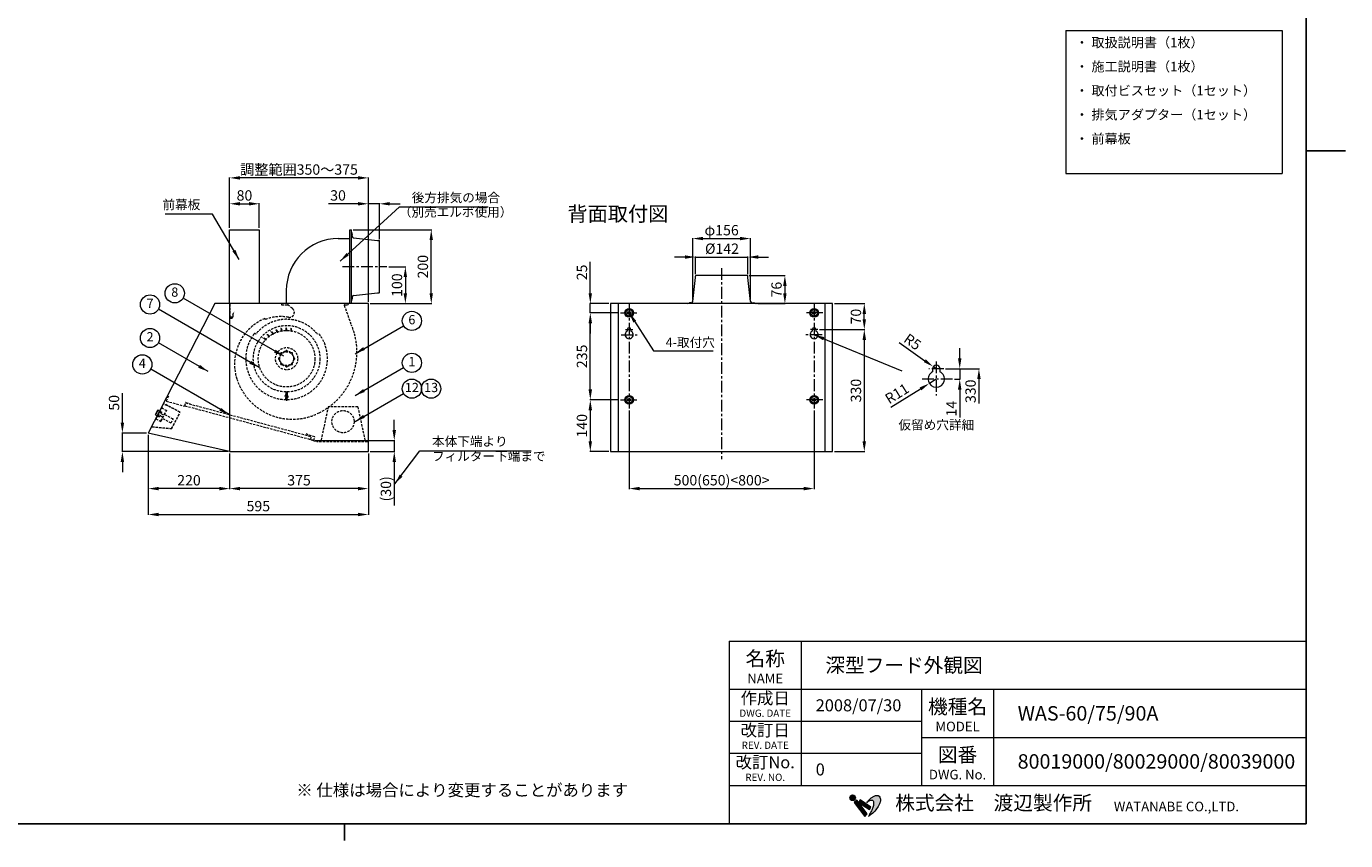
# Model space of a CAD drawing. Units: millimetres. Extents: x -5436 to -23, y -730 to 3000.
# Drawn here: x -3589 to -23, y -730 to 1472 of the extents above; entities that cross this region are included whole.
import ezdxf
from ezdxf.enums import TextEntityAlignment as Align

# ---------------------------------------------------------------- set-up
doc = ezdxf.new("R2010")
doc.units = ezdxf.units.MM
doc.linetypes.add('CENTER', pattern=[50.8, 31.75, -6.35, 6.35, -6.35])
doc.linetypes.add('HIDDEN', pattern=[9.525, 6.35, -3.175])
doc.layers.get('0').update_dxf_attribs({"lineweight": 9})
for name, color, linetype, lineweight in [('0隠線', 3, 'HIDDEN', 9), ('object', 7, 'Continuous', 9), ('図面枠', 7, 'Continuous', 18)]:
    doc.layers.add(name, color=color, linetype=linetype, lineweight=lineweight)
doc.styles.add('ARIAL_TTF', font='MS PGothic.ttf', dxfattribs={"height": 2.5})
doc.styles.get("Standard").update_dxf_attribs({"font": 'txt.shx', "bigfont": 'bigfont.shx'})
doc.dimstyles.new('ISO-25', dxfattribs={"dimtxt": 28, "dimasz": 28, "dimexe": 1.25, "dimexo": 5, "dimgap": 5, "dimtad": 1, "dimtxsty": 'Standard', "dimcen": 2.5, "dimadec": 1, "dimazin": 0, "dimtfac": 1, "dimtmove": 0, "dimatfit": 3, "dimfxl": 1, "dimlwd": -1, "dimlwe": -1, "dimarcsym": 0})

# ---------------------------------------------------------------- blocks, each defined once
blk = doc.blocks.new('A$C75CF5BB1')
h = blk.add_hatch(color=256)
edge = h.paths.add_edge_path()
edge.add_arc((2.4, 16.1), 2.42, 0, 360)
for points in [[(5.9, 13.9), (3.8, 12), (13, 0), (14.9, 2.1)], [(8.9, 14.2), (7.6, 12), (16.9, 6), (18.1, 8.1)]]:
    blk.add_hatch(color=256).paths.add_polyline_path(points)
h = blk.add_hatch(color=256)
edge = h.paths.add_edge_path()
edge.add_spline(control_points=[(14.7, 11.8), (15.3, 12.7), (16.6, 14.4), (18.7, 16.4), (21, 17.6), (22.9, 18.3), (24.8, 18.1), (26.1, 16.8), (26.7, 14.7), (26.2, 12.2), (24.8, 9.1), (22.5, 5.4), (19.3, 2.3), (17, 0.6), (16, 0)], knot_values=[0, 0, 0, 0, 3.333945, 6.382203, 8.728476, 10.863489, 12.373171, 14.276756, 16.036312, 18.684469, 21.536621, 26.419582, 31.451081, 34.934188, 34.934188, 34.934188, 34.934188], degree=3, periodic=0)
edge.add_spline(control_points=[(16, 0), (16.6, 0.7), (17.5, 2.6), (19, 5.3), (20.3, 8.5), (20.7, 11.3), (20.3, 13.6), (18.8, 14.4), (17.3, 13.9), (16, 13), (15.2, 12.3), (14.7, 11.8)], knot_values=[0, 0, 0, 0, 2.729658, 6.205207, 9.404987, 12.982451, 14.551917, 15.95964, 17.49418, 18.84448, 20.835007, 20.835007, 20.835007, 20.835007], degree=3, periodic=0)
at = {"lineweight": 0}
for points in [[(5.9, 13.9), (3.8, 12), (13, 0), (14.9, 2.1), (5.9, 13.9), (5.9, 13.9)], [(8.9, 14.2), (7.6, 12), (16.9, 6), (18.1, 8.1), (8.9, 14.2), (8.9, 14.2)]]:
    blk.add_lwpolyline(points, dxfattribs=at)
blk.add_circle((2.4, 16.1), 2.42)
for points, knots in [([(14.7, 11.8), (15.3, 12.7), (16.6, 14.4), (18.7, 16.4), (21, 17.6), (22.9, 18.3), (24.8, 18.1), (26.1, 16.8), (26.7, 14.7), (26.2, 12.2), (24.8, 9.1), (22.5, 5.4), (19.3, 2.3), (17, 0.6), (16, 0)], [0, 0, 0, 0, 3.333945, 6.382203, 8.728476, 10.863489, 12.373171, 14.276756, 16.036312, 18.684469, 21.536621, 26.419582, 31.451081, 34.934188, 34.934188, 34.934188, 34.934188]), ([(14.7, 11.8), (15.2, 12.3), (16, 13), (17.3, 13.9), (18.8, 14.4), (20.3, 13.6), (20.7, 11.3), (20.3, 8.5), (19, 5.3), (17.5, 2.6), (16.6, 0.7), (16, 0)], [0, 0, 0, 0, 1.990527, 3.340827, 4.875367, 6.28309, 7.852556, 11.430019, 14.6298, 18.105349, 20.835007, 20.835007, 20.835007, 20.835007])]:
    blk.add_open_spline(points, degree=3, knots=knots)
blk = doc.blocks.new('*D15')
at = {"color": 0}
for p, q in [((-3039.9, 316.9), (-3039.9, 220.6)), ((-2664.9, 316.9), (-2664.9, 220.6)), ((-2692.9, 221.9), (-3011.9, 221.9))]:
    blk.add_line(p, q, dxfattribs=at)
for points in [[(-3011.9, 226.6), (-3011.9, 217.2), (-3039.9, 221.9)], [(-2692.9, 226.6), (-2692.9, 217.2), (-2664.9, 221.9)]]:
    blk.add_solid(points, dxfattribs=at)
at = {"layer": 'Defpoints', "color": 0}
for p in [(-3039.9, 321.9), (-2664.9, 321.9), (-3039.9, 221.9)]:
    blk.add_point(p, dxfattribs=at)
at = {"color": 0, "insert": (-2852.4, 240.9), "char_height": 28, "attachment_point": 5}
blk.add_mtext('375', dxfattribs=at)
blk = doc.blocks.new('*D16')
at = {"color": 0}
for p, q in [((-3259.9, 366.9), (-3259.9, 220.7)), ((-3039.9, 316.9), (-3039.9, 220.7)), ((-3067.9, 221.9), (-3231.9, 221.9))]:
    blk.add_line(p, q, dxfattribs=at)
for points in [[(-3231.9, 226.6), (-3231.9, 217.3), (-3259.9, 221.9)], [(-3067.9, 226.6), (-3067.9, 217.3), (-3039.9, 221.9)]]:
    blk.add_solid(points, dxfattribs=at)
at = {"layer": 'Defpoints', "color": 0}
for p in [(-3259.9, 371.9), (-3039.9, 321.9), (-3259.9, 221.9)]:
    blk.add_point(p, dxfattribs=at)
at = {"color": 0, "insert": (-3149.9, 240.9), "char_height": 28, "attachment_point": 5}
blk.add_mtext('220', dxfattribs=at)
blk = doc.blocks.new('*D17')
at = {"color": 0}
for p, q in [((-3329.9, 399.9), (-3329.9, 479.9)), ((-3264.9, 371.9), (-3331.2, 371.9)), ((-3329.9, 321.9), (-3329.9, 371.9)), ((-3044.9, 321.9), (-3331.2, 321.9)), ((-3329.9, 293.9), (-3329.9, 265.9))]:
    blk.add_line(p, q, dxfattribs=at)
for points in [[(-3334.6, 399.9), (-3325.3, 399.9), (-3329.9, 371.9)], [(-3334.6, 293.9), (-3325.3, 293.9), (-3329.9, 321.9)]]:
    blk.add_solid(points, dxfattribs=at)
at = {"layer": 'Defpoints', "color": 0}
for p in [(-3329.9, 371.9), (-3259.9, 371.9), (-3039.9, 321.9)]:
    blk.add_point(p, dxfattribs=at)
at = {"color": 0, "insert": (-3348.9, 453.9), "char_height": 28, "attachment_point": 5, "rotation": 90}
blk.add_mtext('50', dxfattribs=at)
blk = doc.blocks.new('*D19')
at = {"color": 0}
for p, q in [((-2609.9, 821.9), (-2563.7, 821.9)), ((-2564.9, 793.9), (-2564.9, 749.9)), ((-2659.9, 721.9), (-2563.7, 721.9))]:
    blk.add_line(p, q, dxfattribs=at)
for points in [[(-2569.6, 793.9), (-2560.3, 793.9), (-2564.9, 821.9)], [(-2569.6, 749.9), (-2560.3, 749.9), (-2564.9, 721.9)]]:
    blk.add_solid(points, dxfattribs=at)
at = {"layer": 'Defpoints', "color": 0}
for p in [(-2614.9, 821.9), (-2664.9, 721.9), (-2564.9, 721.9)]:
    blk.add_point(p, dxfattribs=at)
at = {"color": 0, "insert": (-2583.9, 771.9), "char_height": 28, "attachment_point": 5, "rotation": 90}
blk.add_mtext('100', dxfattribs=at)
blk = doc.blocks.new('*D20')
at = {"color": 0}
for p, q in [((-3039.9, 926.9), (-3039.9, 993.2)), ((-3011.9, 991.9), (-2987.9, 991.9)), ((-2959.9, 926.9), (-2959.9, 993.2))]:
    blk.add_line(p, q, dxfattribs=at)
for points in [[(-3011.9, 996.6), (-3011.9, 987.3), (-3039.9, 991.9)], [(-2987.9, 996.6), (-2987.9, 987.3), (-2959.9, 991.9)]]:
    blk.add_solid(points, dxfattribs=at)
at = {"layer": 'Defpoints', "color": 0}
for p in [(-2959.9, 991.9), (-3039.9, 921.9), (-2959.9, 921.9)]:
    blk.add_point(p, dxfattribs=at)
at = {"color": 0, "insert": (-2999.9, 1010.9), "char_height": 28, "attachment_point": 5}
blk.add_mtext('80', dxfattribs=at)
blk = doc.blocks.new('*D21')
at = {"color": 0}
for p, q in [((-3259.9, 366.9), (-3259.9, 150.7)), ((-2664.9, 316.9), (-2664.9, 150.7)), ((-3231.9, 151.9), (-2692.9, 151.9))]:
    blk.add_line(p, q, dxfattribs=at)
for points in [[(-3231.9, 156.6), (-3231.9, 147.3), (-3259.9, 151.9)], [(-2692.9, 156.6), (-2692.9, 147.3), (-2664.9, 151.9)]]:
    blk.add_solid(points, dxfattribs=at)
at = {"layer": 'Defpoints', "color": 0}
for p in [(-3259.9, 371.9), (-2664.9, 321.9), (-2664.9, 151.9)]:
    blk.add_point(p, dxfattribs=at)
at = {"color": 0, "insert": (-2962.4, 170.9), "char_height": 28, "attachment_point": 5}
blk.add_mtext('595', dxfattribs=at)
blk = doc.blocks.new('*D23')
at = {"color": 0}
for p, q in [((-2594.9, 379.9), (-2594.9, 407.9)), ((-2809.1, 351.9), (-2593.7, 351.9)), ((-2659.9, 321.9), (-2593.7, 321.9)), ((-2594.9, 351.9), (-2594.9, 321.9)), ((-2594.9, 293.9), (-2594.9, 176.6))]:
    blk.add_line(p, q, dxfattribs=at)
for points in [[(-2599.6, 379.9), (-2590.3, 379.9), (-2594.9, 351.9)], [(-2599.6, 293.9), (-2590.3, 293.9), (-2594.9, 321.9)]]:
    blk.add_solid(points, dxfattribs=at)
at = {"layer": 'Defpoints', "color": 0}
for p in [(-2814.1, 351.9), (-2664.9, 321.9), (-2594.9, 351.9)]:
    blk.add_point(p, dxfattribs=at)
at = {"color": 0, "insert": (-2613.9, 221.3), "char_height": 28, "attachment_point": 5, "rotation": 90}
blk.add_mtext('(30)', dxfattribs=at)
blk = doc.blocks.new('*D24')
at = {"color": 0}
for p, q in [((-1787.9, 733.1), (-1787.9, 899.2)), ((-1759.9, 897.9), (-1660, 897.9)), ((-1632, 733.1), (-1632, 899.2))]:
    blk.add_line(p, q, dxfattribs=at)
for points in [[(-1759.9, 902.6), (-1759.9, 893.3), (-1787.9, 897.9)], [(-1660, 902.6), (-1660, 893.3), (-1632, 897.9)]]:
    blk.add_solid(points, dxfattribs=at)
at = {"layer": 'Defpoints', "color": 0}
for p in [(-1632, 897.9), (-1787.9, 728.1), (-1632, 728.1)]:
    blk.add_point(p, dxfattribs=at)
at = {"color": 0, "insert": (-1709.9, 916.9), "char_height": 28, "attachment_point": 5}
blk.add_mtext('φ156', dxfattribs=at)
blk = doc.blocks.new('*D25')
at = {"color": 0}
for p, q in [((-1808.9, 847.9), (-1836.9, 847.9)), ((-1780.9, 801.5), (-1780.9, 849.2)), ((-1780.9, 847.9), (-1638.9, 847.9)), ((-1638.9, 801.5), (-1638.9, 849.2)), ((-1610.9, 847.9), (-1582.9, 847.9))]:
    blk.add_line(p, q, dxfattribs=at)
for points in [[(-1808.9, 852.6), (-1808.9, 843.3), (-1780.9, 847.9)], [(-1610.9, 852.6), (-1610.9, 843.3), (-1638.9, 847.9)]]:
    blk.add_solid(points, dxfattribs=at)
at = {"layer": 'Defpoints', "color": 0}
for p in [(-1638.9, 847.9), (-1780.9, 796.5), (-1638.9, 796.5)]:
    blk.add_point(p, dxfattribs=at)
at = {"color": 0, "insert": (-1708.9, 866.9), "char_height": 28, "attachment_point": 5}
blk.add_mtext('%%c142', dxfattribs=at)
blk = doc.blocks.new('*D26')
at = {"color": 0}
for p, q in [((-3039.9, 926.9), (-3039.9, 1063.2)), ((-2692.9, 1061.9), (-3011.9, 1061.9)), ((-2664.9, 726.9), (-2664.9, 1063.2))]:
    blk.add_line(p, q, dxfattribs=at)
for points in [[(-3011.9, 1066.6), (-3011.9, 1057.3), (-3039.9, 1061.9)], [(-2692.9, 1066.6), (-2692.9, 1057.3), (-2664.9, 1061.9)]]:
    blk.add_solid(points, dxfattribs=at)
at = {"layer": 'Defpoints', "color": 0}
for p in [(-3039.9, 1061.9), (-3039.9, 921.9), (-2664.9, 721.9)]:
    blk.add_point(p, dxfattribs=at)
at = {"color": 0, "insert": (-2852.4, 1080.9), "char_height": 28, "attachment_point": 5}
blk.add_mtext('調整範囲350～375', dxfattribs=at)
blk = doc.blocks.new('*D27')
at = {"color": 0}
for p, q in [((-2692.9, 991.9), (-2772.9, 991.9)), ((-2664.9, 727.4), (-2664.9, 993.2)), ((-2634.9, 991.9), (-2664.9, 991.9)), ((-2634.9, 896.5), (-2634.9, 993.2)), ((-2606.9, 991.9), (-2578.9, 991.9))]:
    blk.add_line(p, q, dxfattribs=at)
for points in [[(-2692.9, 996.6), (-2692.9, 987.3), (-2664.9, 991.9)], [(-2606.9, 996.6), (-2606.9, 987.3), (-2634.9, 991.9)]]:
    blk.add_solid(points, dxfattribs=at)
at = {"layer": 'Defpoints', "color": 0}
for p in [(-2664.9, 991.9), (-2634.9, 891.5), (-2664.9, 722.4)]:
    blk.add_point(p, dxfattribs=at)
at = {"color": 0, "insert": (-2746.9, 1010.9), "char_height": 28, "attachment_point": 5}
blk.add_mtext('30', dxfattribs=at)
blk = doc.blocks.new('*D28')
at = {"color": 0}
for p, q in [((-1988.7, 461.9), (-2066.2, 461.9)), ((-2064.9, 433.9), (-2064.9, 349.9)), ((-2014.9, 321.9), (-2066.2, 321.9))]:
    blk.add_line(p, q, dxfattribs=at)
for points in [[(-2069.6, 433.9), (-2060.3, 433.9), (-2064.9, 461.9)], [(-2069.6, 349.9), (-2060.3, 349.9), (-2064.9, 321.9)]]:
    blk.add_solid(points, dxfattribs=at)
at = {"layer": 'Defpoints', "color": 0}
for p in [(-1983.7, 461.9), (-2064.9, 321.9), (-2009.9, 321.9)]:
    blk.add_point(p, dxfattribs=at)
at = {"color": 0, "insert": (-2083.9, 391.9), "char_height": 28, "attachment_point": 5, "rotation": 90}
blk.add_mtext('140', dxfattribs=at)
blk = doc.blocks.new('*D29')
at = {"color": 0}
for p, q in [((-1988.7, 696.9), (-2066.2, 696.9)), ((-2064.9, 489.9), (-2064.9, 668.9)), ((-1988.7, 461.9), (-2066.2, 461.9))]:
    blk.add_line(p, q, dxfattribs=at)
for points in [[(-2069.6, 668.9), (-2060.3, 668.9), (-2064.9, 696.9)], [(-2069.6, 489.9), (-2060.3, 489.9), (-2064.9, 461.9)]]:
    blk.add_solid(points, dxfattribs=at)
at = {"layer": 'Defpoints', "color": 0}
for p in [(-2064.9, 696.9), (-1983.7, 696.9), (-1983.7, 461.9)]:
    blk.add_point(p, dxfattribs=at)
at = {"color": 0, "insert": (-2083.9, 579.4), "char_height": 28, "attachment_point": 5, "rotation": 90}
blk.add_mtext('235', dxfattribs=at)
blk = doc.blocks.new('*D30')
at = {"color": 0}
for p, q in [((-1444.9, 651.9), (-1322.9, 651.9)), ((-1324.2, 623.9), (-1324.2, 349.9)), ((-1404.9, 321.9), (-1322.9, 321.9))]:
    blk.add_line(p, q, dxfattribs=at)
for points in [[(-1328.9, 623.9), (-1319.5, 623.9), (-1324.2, 651.9)], [(-1328.9, 349.9), (-1319.5, 349.9), (-1324.2, 321.9)]]:
    blk.add_solid(points, dxfattribs=at)
at = {"layer": 'Defpoints', "color": 0}
for p in [(-1449.9, 651.9), (-1409.9, 321.9), (-1324.2, 321.9)]:
    blk.add_point(p, dxfattribs=at)
at = {"color": 0, "insert": (-1343.2, 486.9), "char_height": 28, "attachment_point": 5, "rotation": 90}
blk.add_mtext('330', dxfattribs=at)
blk = doc.blocks.new('*D31')
at = {"color": 0}
for p, q in [((-1959.9, 433.2), (-1959.9, 220.7)), ((-1459.9, 433.2), (-1459.9, 220.7)), ((-1931.9, 221.9), (-1487.9, 221.9))]:
    blk.add_line(p, q, dxfattribs=at)
for points in [[(-1931.9, 226.6), (-1931.9, 217.3), (-1959.9, 221.9)], [(-1487.9, 226.6), (-1487.9, 217.3), (-1459.9, 221.9)]]:
    blk.add_solid(points, dxfattribs=at)
at = {"layer": 'Defpoints', "color": 0}
for p in [(-1959.9, 438.2), (-1459.9, 438.2), (-1459.9, 221.9)]:
    blk.add_point(p, dxfattribs=at)
at = {"color": 0, "insert": (-1709.9, 240.9), "char_height": 28, "attachment_point": 5}
blk.add_mtext('500(650)<800>', dxfattribs=at)
blk = doc.blocks.new('*D32')
at = {"color": 0}
for p, q in [((-1635.3, 797.9), (-1537.7, 797.9)), ((-1538.9, 769.9), (-1538.9, 749.9)), ((-1612.1, 721.9), (-1537.7, 721.9))]:
    blk.add_line(p, q, dxfattribs=at)
for points in [[(-1543.6, 769.9), (-1534.3, 769.9), (-1538.9, 797.9)], [(-1543.6, 749.9), (-1534.3, 749.9), (-1538.9, 721.9)]]:
    blk.add_solid(points, dxfattribs=at)
at = {"layer": 'Defpoints', "color": 0}
for p in [(-1640.3, 797.9), (-1617.1, 721.9), (-1538.9, 721.9)]:
    blk.add_point(p, dxfattribs=at)
at = {"color": 0, "insert": (-1557.9, 759.9), "char_height": 28, "attachment_point": 5, "rotation": 90}
blk.add_mtext('76', dxfattribs=at)
blk = doc.blocks.new('*D33')
at = {"color": 0}
for p, q in [((-2064.9, 749.9), (-2064.9, 834.6)), ((-2014.9, 721.9), (-2066.2, 721.9)), ((-2064.9, 696.9), (-2064.9, 721.9)), ((-1988.7, 696.9), (-2066.2, 696.9)), ((-2064.9, 668.9), (-2064.9, 640.9))]:
    blk.add_line(p, q, dxfattribs=at)
for points in [[(-2069.6, 749.9), (-2060.3, 749.9), (-2064.9, 721.9)], [(-2069.6, 668.9), (-2060.3, 668.9), (-2064.9, 696.9)]]:
    blk.add_solid(points, dxfattribs=at)
at = {"layer": 'Defpoints', "color": 0}
for p in [(-2009.9, 721.9), (-2064.9, 696.9), (-1983.7, 696.9)]:
    blk.add_point(p, dxfattribs=at)
at = {"color": 0, "insert": (-2083.9, 806.3), "char_height": 28, "attachment_point": 5, "rotation": 90}
blk.add_mtext('25', dxfattribs=at)
blk = doc.blocks.new('*D34')
at = {"color": 0}
for p, q in [((-1404.9, 721.9), (-1322.9, 721.9)), ((-1324.2, 679.9), (-1324.2, 693.9)), ((-1444.9, 651.9), (-1322.9, 651.9))]:
    blk.add_line(p, q, dxfattribs=at)
for points in [[(-1328.9, 693.9), (-1319.5, 693.9), (-1324.2, 721.9)], [(-1328.9, 679.9), (-1319.5, 679.9), (-1324.2, 651.9)]]:
    blk.add_solid(points, dxfattribs=at)
at = {"layer": 'Defpoints', "color": 0}
for p in [(-1409.9, 721.9), (-1324.2, 721.9), (-1449.9, 651.9)]:
    blk.add_point(p, dxfattribs=at)
at = {"color": 0, "insert": (-1343.2, 686.9), "char_height": 28, "attachment_point": 5, "rotation": 90}
blk.add_mtext('70', dxfattribs=at)
blk = doc.blocks.new('*D35')
at = {"color": 0, "linetype": 'Continuous'}
for p, q in [((-1229.9, 616.5), (-1160.6, 567.7)), ((-1129.6, 545.8), (-1137.7, 551.6))]:
    blk.add_line(p, q, dxfattribs=at)
blk.add_solid([(-1157.9, 571.5), (-1163.3, 563.9), (-1137.7, 551.6)], dxfattribs=at)
at = {"layer": 'Defpoints', "color": 0, "linetype": 'Continuous'}
for p in [(-1137.7, 551.6), (-1129.6, 545.8)]:
    blk.add_point(p, dxfattribs=at)
at = {"color": 0, "linetype": 'Continuous', "insert": (-1195.8, 615.7), "char_height": 28, "attachment_point": 5, "rotation": 324.851}
blk.add_mtext('R5', dxfattribs=at)
blk = doc.blocks.new('*D36')
at = {"color": 0, "linetype": 'Continuous'}
for p, q in [((-1129.6, 517.8), (-1148.3, 506.3)), ((-1252.1, 442.2), (-1172.1, 491.6))]:
    blk.add_line(p, q, dxfattribs=at)
blk.add_solid([(-1174.6, 495.5), (-1169.7, 487.6), (-1148.3, 506.3)], dxfattribs=at)
at = {"layer": 'Defpoints', "color": 0, "linetype": 'Continuous'}
for p in [(-1148.3, 506.3), (-1129.6, 517.8)]:
    blk.add_point(p, dxfattribs=at)
at = {"color": 0, "linetype": 'Continuous', "insert": (-1234, 475.7), "char_height": 28, "attachment_point": 5, "rotation": 31.6943}
blk.add_mtext('R11', dxfattribs=at)
blk = doc.blocks.new('*D37')
at = {"color": 0, "linetype": 'Continuous'}
for p, q in [((-1066.2, 573.8), (-1066.2, 601.8)), ((-1104.6, 545.8), (-1065, 545.8)), ((-1066.2, 545.8), (-1066.2, 517.8)), ((-1080.6, 517.8), (-1065, 517.8)), ((-1066.2, 489.8), (-1066.2, 414.5))]:
    blk.add_line(p, q, dxfattribs=at)
for points in [[(-1070.9, 573.8), (-1061.6, 573.8), (-1066.2, 545.8)], [(-1070.9, 489.8), (-1061.6, 489.8), (-1066.2, 517.8)]]:
    blk.add_solid(points, dxfattribs=at)
at = {"layer": 'Defpoints', "color": 0, "linetype": 'Continuous'}
for p in [(-1109.6, 545.8), (-1085.6, 517.8), (-1066.2, 517.8)]:
    blk.add_point(p, dxfattribs=at)
at = {"color": 0, "linetype": 'Continuous', "insert": (-1085.2, 438.2), "char_height": 28, "attachment_point": 5, "rotation": 90}
blk.add_mtext('14', dxfattribs=at)
blk = doc.blocks.new('*D38')
at = {"color": 0, "linetype": 'Continuous'}
for p, q in [((-1104.6, 545.8), (-1013, 545.8)), ((-1014.3, 517.8), (-1014.3, 452.1))]:
    blk.add_line(p, q, dxfattribs=at)
blk.add_solid([(-1019, 517.8), (-1009.6, 517.8), (-1014.3, 545.8)], dxfattribs=at)
at = {"layer": 'Defpoints', "color": 0, "linetype": 'Continuous'}
for p in [(-1109.6, 545.8), (-1014.3, 452.1), (-1014.3, 452.1)]:
    blk.add_point(p, dxfattribs=at)
at = {"color": 0, "linetype": 'Continuous', "insert": (-1033.3, 485), "char_height": 28, "attachment_point": 5, "rotation": 90}
blk.add_mtext('330', dxfattribs=at)
blk = doc.blocks.new('_None')
blk = doc.blocks.new('*D46')
at = {"layer": 'Defpoints', "color": 0}
for p in [(-2710.9, 921.9), (-2494.9, 921.9), (-2664.9, 721.9)]:
    blk.add_point(p, dxfattribs=at)
at = {"layer": 'object', "color": 0}
for p, q in [((-2705.9, 921.9), (-2493.7, 921.9)), ((-2494.9, 749.9), (-2494.9, 893.9)), ((-2659.9, 721.9), (-2493.7, 721.9))]:
    blk.add_line(p, q, dxfattribs=at)
for points in [[(-2499.6, 893.9), (-2490.3, 893.9), (-2494.9, 921.9)], [(-2499.6, 749.9), (-2490.3, 749.9), (-2494.9, 721.9)]]:
    blk.add_solid(points, dxfattribs=at)
at = {"layer": 'object', "color": 0, "insert": (-2513.9, 821.9), "char_height": 28, "attachment_point": 5, "rotation": 90}
blk.add_mtext('200', dxfattribs=at)

msp = doc.modelspace()

# ---------------------------------------------------------------- linework, layer by layer
at = {"color": 7, "linetype": 'CENTER'}
for p, q in [((-2735.147, 821.924), (-2614.947, 821.924)), ((-1709.947, 817.924), (-1709.947, 301.924)), ((-1959.947, 720.724), (-1959.947, 438.222)), ((-1459.947, 720.724), (-1459.947, 438.222)), ((-1983.747, 696.924), (-1936.147, 696.924)), ((-1436.147, 696.924), (-1483.747, 696.924)), ((-1969.947, 651.924), (-1949.947, 651.924)), ((-1449.947, 651.924), (-1469.947, 651.924)), ((-1981.947, 637.924), (-1937.947, 637.924)), ((-1437.947, 637.924), (-1481.947, 637.924)), ((-1109.562, 545.835), (-1149.562, 545.835)), ((-1129.562, 565.835), (-1129.562, 473.835)), ((-1085.562, 517.835), (-1173.562, 517.835)), ((-1983.747, 461.924), (-1936.147, 461.924)), ((-1436.147, 461.924), (-1483.747, 461.924))]:
    msp.add_line(p, q, dxfattribs=at)
at = {"color": 7}
for centre in [(-3188.363, 749.894), (-3255.141, 719.636), (-2547.327, 675.344), (-3255.141, 629.095), (-3275.956, 557.658), (-2547.327, 561.978), (-2547.327, 492.041), (-2495.327, 492.041)]:
    msp.add_circle(centre, 26, dxfattribs=at)
at = {"layer": '0隠線', "color": 7}
for p, q in [((-3039.197, 720.424), (-3039.197, 687.224)), ((-2899.947, 721.924), (-2899.947, 719.924)), ((-2898.947, 718.924), (-2883.476, 718.924)), ((-2870.21, 708.829), (-2882.86, 718.712)), ((-2730.359, 717.582), (-2710.689, 663.54)), ((-2729.419, 718.924), (-2720.947, 718.924)), ((-2719.947, 721.924), (-2719.947, 719.924)), ((-3039.947, 683.124), (-3032.247, 683.124)), ((-3038.297, 686.324), (-3032.197, 686.324)), ((-3031.747, 691.976), (-3031.747, 683.624)), ((-3031.573, 692.626), (-3026.747, 700.984)), ((-2945.122, 681.6), (-2944.075, 678.96)), ((-2969.179, 639.567), (-2970.728, 640.804)), ((-2969.179, 639.567), (-2970.728, 640.804)), ((-2905.947, 575.124), (-2904.842, 575.124)), ((-2905.947, 571.124), (-2904.842, 571.124)), ((-2901.504, 585.852), (-2900.722, 585.07)), ((-2898.675, 588.68), (-2897.893, 587.899)), ((-2887.947, 593.124), (-2887.947, 592.019)), ((-2883.947, 593.124), (-2883.947, 592.019)), ((-2873.219, 588.68), (-2874.001, 587.899)), ((-2870.391, 585.852), (-2871.173, 585.07)), ((-2865.947, 575.124), (-2867.053, 575.124)), ((-2865.947, 571.124), (-2867.053, 571.124)), ((-2901.504, 560.396), (-2900.722, 561.178)), ((-2898.675, 557.568), (-2897.893, 558.35)), ((-2887.947, 553.124), (-2887.947, 554.23)), ((-2883.947, 553.124), (-2883.947, 554.23)), ((-2873.219, 557.568), (-2874.001, 558.35)), ((-2870.391, 560.396), (-2871.173, 561.178)), ((-3204.949, 471.771), (-3211.835, 458.395)), ((-2887.211, 481.898), (-2887.697, 474.994)), ((-2887.185, 479.037), (-2887.697, 474.994)), ((-2887.185, 464.211), (-2887.697, 468.254)), ((-2887.211, 461.35), (-2887.697, 468.254)), ((-2887.197, 479.146), (-2887.197, 481.986)), ((-2887.197, 464.102), (-2887.197, 461.262)), ((-2884.709, 479.037), (-2884.197, 474.994)), ((-2884.709, 464.211), (-2884.197, 468.254)), ((-2884.697, 479.146), (-2884.697, 481.986)), ((-2884.697, 464.102), (-2884.697, 461.262)), ((-2884.683, 481.898), (-2884.197, 474.994)), ((-2884.683, 461.35), (-2884.197, 468.254)), ((-3222.826, 442.793), (-3241.12, 407.221)), ((-3233.485, 417.913), (-3227.082, 430.363)), ((-3229.927, 416.084), (-3223.525, 428.534)), ((-3229.305, 431.506), (-3223.525, 428.534)), ((-3225.583, 404.853), (-3211.862, 431.532)), ((-3225.049, 404.579), (-3211.329, 431.257)), ((-3209.169, 432.396), (-3223.753, 439.896)), ((-3223.359, 443.067), (-3222.826, 442.793)), ((-3174.418, 428.468), (-3218.082, 450.923)), ((-3173.343, 428.59), (-3217.808, 451.457)), ((-3211.835, 458.395), (-3158.834, 444.194)), ((-3196.744, 384.4), (-3174.288, 428.064)), ((-3196.118, 384.305), (-3173.343, 428.59)), ((-3161.281, 445.886), (-3158.938, 454.678)), ((-3160.776, 445.853), (-2820.765, 354.747)), ((-3160.771, 445.852), (-3158.7, 453.579)), ((-3158.705, 453.58), (-2818.694, 362.475)), ((-3158.57, 454.89), (-3145.914, 451.499)), ((-2773.497, 442.924), (-2793.47, 349.65)), ((-2693.497, 442.924), (-2773.497, 442.924)), ((-2693.497, 442.924), (-2673.524, 349.65)), ((-3241.653, 407.496), (-3241.12, 407.221)), ((-3224.719, 402.16), (-3239.303, 409.66)), ((-3235.708, 419.056), (-3229.927, 416.084)), ((-3228.543, 419.869), (-3220.094, 415.525)), ((-3225.799, 425.205), (-3217.35, 420.86)), ((-3221.215, 411.378), (-3198.005, 399.441)), ((-3215.635, 422.227), (-3192.425, 410.291)), ((-3198.005, 399.441), (-3192.425, 410.291)), ((-3249.822, 389.207), (-3196.744, 384.4)), ((-3249.272, 388.555), (-3197, 383.82)), ((-2828.709, 367.254), (-2833.005, 369.734)), ((-2809.502, 362.076), (-2828.492, 367.164)), ((-2820.765, 354.747), (-2818.694, 362.475)), ((-2811.955, 351.759), (-2809.289, 361.708)), ((-2826.123, 355.12), (-2826.123, 355.12)), ((-2812.349, 351.45), (-2825.968, 355.1)), ((-2811.8, 352.339), (-2820.67, 354.715)), ((-2804.479, 348.824), (-2811.319, 350.657)), ((-2804.46, 348.721), (-2804.46, 348.721)), ((-2667.397, 348.724), (-2804.452, 348.724))]:
    msp.add_line(p, q, dxfattribs=at)
for centre, radius in [((-2885.947, 573.124), 90), ((-2885.947, 573.124), 76.5), ((-2885.947, 573.124), 30), ((-2885.947, 573.124), 18.75), ((-2885.947, 471.624), 2.97), ((-2885.947, 471.624), 2.5), ((-2733.497, 402.924), 30)]:
    msp.add_circle(centre, radius, dxfattribs=at)
for centre, radius, start, end in [((-2898.947, 719.924), 1, 180, 270), ((-2883.476, 717.924), 1, 52, 90), ((-2729.419, 717.924), 1, 90, 200.000124), ((-2720.947, 719.924), 1, 270, 0), ((-3038.297, 687.224), 0.9, 180, 270), ((-3032.247, 683.624), 0.5, 270, 0), ((-3030.447, 691.976), 1.3, 150.000026, 180), ((-2893.147, 558.524), 133.6, 112.89411, 197.611279), ((-2885.947, 573.124), 106.5, 38.599995, 141.400005), ((-2901.847, 572.424), 114.6, 79.472039, 111.622039), ((-2878.46, 698.269), 13.4, 259.472039, 52), ((-2937.35, 634.712), 15, 21.853589, 57.649011), ((-2937.913, 629.558), 20, 35.784155, 63.861743), ((-2926.512, 642.333), 15, 12.379905, 48.175327), ((-2927.916, 637.341), 20, 26.310471, 54.388058), ((-2910.884, 645.763), 1, 192.379905, 26.310471), ((-2914.567, 648.065), 15, 2.906221, 38.701643), ((-2916.774, 643.373), 20, 16.836787, 44.914374), ((-2898.588, 648.877), 1, 182.906221, 16.836787), ((-2901.842, 651.754), 15, 353.432537, 29.227958), ((-2904.791, 647.489), 20, 7.363102, 35.44069), ((-2885.947, 649.924), 1, 173.432537, 7.363102), ((-2888.683, 653.298), 15, 343.958852, 19.754274), ((-2892.293, 649.576), 20, 357.889418, 25.967006), ((-2873.306, 648.877), 1, 163.958852, 357.889418), ((-2879.447, 591.224), 183.6, 296.239645, 23.196088), ((-2885.947, 573.124), 110.5, 142.456208, 37.543792), ((-2971.976, 639.24), 2, 51.400005, 142.456208), ((-2954.563, 614.684), 15, 40.800958, 76.596379), ((-2953.422, 609.627), 20, 54.731524, 82.809111), ((-2942.451, 625.139), 1, 220.800958, 54.731524), ((-2946.786, 625.411), 15, 31.327273, 67.122695), ((-2946.493, 620.235), 20, 45.257839, 73.335427), ((-2933.119, 633.73), 1, 211.327273, 45.257839), ((-2922.5, 640.668), 1, 201.853589, 35.784155), ((-2905.947, 573.124), 2, 90, 270), ((-2905.447, 573.124), 2, 90, 270), ((-2885.947, 573.124), 20, 140.73917, 174.26083), ((-2885.947, 573.124), 20, 185.73917, 219.379433), ((-2900.089, 587.266), 2, 45, 225), ((-2899.736, 586.913), 2, 45, 225), ((-2885.947, 573.124), 20, 95.73917, 129.26083), ((-2885.947, 593.124), 2, 0, 180), ((-2885.947, 592.624), 2, 0, 180), ((-2885.947, 573.124), 20, 50.620567, 84.26083), ((-2872.159, 586.913), 2, 315, 135), ((-2871.805, 587.266), 2, 315, 135), ((-2885.947, 573.124), 20, 5.620567, 39.379433), ((-2885.947, 573.124), 20, 320.620567, 354.379433), ((-2866.447, 573.124), 2, 270, 90), ((-2865.947, 573.124), 2, 270, 90), ((-2900.089, 558.982), 2, 135, 315), ((-2899.736, 559.336), 2, 135, 315), ((-2885.947, 573.124), 20, 230.620567, 264.379433), ((-2885.947, 553.624), 2, 180, 0), ((-2885.947, 553.124), 2, 180, 0), ((-2885.947, 573.124), 20, 275.620567, 309.379433), ((-2872.159, 559.336), 2, 225, 45), ((-2871.805, 558.982), 2, 225, 45), ((-2869.947, 568.024), 158.6, 198.346611, 296.866908), ((-2885.947, 471.624), 4.5, 112.11073, 247.88927), ((-2885.947, 471.624), 3.798, 62.559568, 117.440432), ((-2885.947, 471.624), 3.798, 242.559568, 297.440432), ((-2886.713, 481.863), 0.5, 127.680385, 175.974804), ((-2886.697, 479.146), 0.5, 180, 229.123739), ((-2886.697, 464.102), 0.5, 130.876261, 180), ((-2885.947, 480.013), 1.646, 229.123739, 310.876261), ((-2885.947, 463.235), 1.646, 49.123739, 130.876261), ((-2885.947, 480.872), 1.752, 52.319615, 127.680385), ((-2885.182, 481.863), 0.5, 4.025196, 52.319615), ((-2885.197, 479.146), 0.5, 310.876261, 0), ((-2885.197, 464.102), 0.5, 0, 49.123739), ((-2885.947, 471.624), 4.5, 292.11073, 67.88927), ((-3158.648, 454.6), 0.3, 74.999973, 165.07415), ((-2886.713, 461.385), 0.5, 184.025196, 232.319615), ((-2885.947, 462.376), 1.752, 232.319615, 307.680385), ((-2885.182, 461.385), 0.5, 307.680385, 355.974804), ((-2828.259, 368.034), 0.9, 239.999813, 254.999977), ((-2809.579, 361.786), 0.3, 344.999977, 74.999977), ((-2811.086, 351.526), 0.9, 164.999977, 254.999977), ((-2804.452, 349.024), 0.3, 259.999977, 276.9999)]:
    msp.add_arc(centre, radius, start, end, dxfattribs=at)
at = {"layer": 'Defpoints', "color": 7}
for p, q in [((-129.594, 1135.339), (-22.994, 1135.339)), ((-2729.594, -729.761), (-2729.594, -684.661))]:
    msp.add_line(p, q, dxfattribs=at)
at = {"layer": 'object', "color": 7}
for p, q in [((-3039.947, 721.924), (-3039.947, 921.924)), ((-3039.947, 921.924), (-2959.947, 921.924)), ((-2959.947, 921.924), (-2959.947, 721.924)), ((-2746.147, 898.124), (-2715.147, 898.124)), ((-2715.147, 721.924), (-2715.147, 921.924)), ((-2715.147, 921.924), (-2710.947, 921.924)), ((-2710.947, 721.924), (-2710.947, 921.924)), ((-2710.925, 914.793), (-2710.136, 914.924)), ((-2710.136, 914.924), (-2709.147, 908.99)), ((-2709.147, 904.867), (-2709.147, 908.99)), ((-2704.683, 899.896), (-2664.947, 895.616)), ((-2664.947, 895.616), (-2639.947, 892.924)), ((-2639.947, 892.924), (-2636.347, 892.924)), ((-2634.947, 752.324), (-2634.947, 891.524)), ((-1787.919, 728.189), (-1780.947, 792.924)), ((-1780.947, 792.924), (-1780.947, 796.524)), ((-1640.347, 797.924), (-1779.547, 797.924)), ((-1638.947, 792.924), (-1638.947, 796.524)), ((-1631.976, 728.189), (-1638.947, 792.924)), ((-2886.747, 757.524), (-2886.747, 721.924)), ((-2664.947, 748.232), (-2639.947, 750.924)), ((-2639.947, 750.924), (-2636.347, 750.924)), ((-3079.947, 721.924), (-3259.947, 371.924)), ((-3039.947, 721.924), (-3079.947, 721.924)), ((-2664.947, 721.924), (-3039.947, 721.924)), ((-3039.947, 721.924), (-3039.947, 321.924)), ((-2710.925, 729.056), (-2710.136, 728.924)), ((-2710.136, 728.924), (-2709.147, 734.858)), ((-2709.147, 738.981), (-2709.147, 734.858)), ((-2704.683, 743.953), (-2664.947, 748.232)), ((-2664.947, 321.924), (-2664.947, 721.924)), ((-1409.947, 721.924), (-2009.947, 721.924)), ((-2009.947, 721.924), (-2009.947, 321.924)), ((-1989.947, 721.924), (-1989.947, 321.924)), ((-1802.947, 722.735), (-1797.013, 723.724)), ((-1802.816, 721.946), (-1802.947, 722.735)), ((-1617.082, 721.924), (-1802.812, 721.924)), ((-1792.89, 723.724), (-1797.013, 723.724)), ((-1627.004, 723.724), (-1622.881, 723.724)), ((-1616.947, 722.735), (-1622.881, 723.724)), ((-1617.079, 721.946), (-1616.947, 722.735)), ((-1429.947, 321.924), (-1429.947, 721.924)), ((-1409.947, 321.924), (-1409.947, 721.924)), ((-1964.947, 651.924), (-1964.947, 647.722)), ((-1954.947, 651.924), (-1954.947, 647.722)), ((-1464.947, 651.924), (-1464.947, 647.722)), ((-1454.947, 651.924), (-1454.947, 647.722)), ((-1139.562, 545.835), (-1139.562, 537.431)), ((-1119.562, 545.835), (-1119.562, 537.431)), ((-3240.142, 422.461), (-3234.653, 433.133)), ((-3233.307, 433.564), (-3229.305, 431.506)), ((-3239.71, 421.114), (-3235.708, 419.056)), ((-3039.947, 321.924), (-3259.947, 371.924)), ((-3039.947, 321.924), (-2664.947, 321.924)), ((-2009.947, 321.924), (-1409.947, 321.924))]:
    msp.add_line(p, q, dxfattribs=at)
for centre, radius in [((-1959.947, 696.924), 11.9), ((-1959.947, 696.924), 9), ((-1959.947, 696.924), 4), ((-1459.947, 696.924), 11.9), ((-1459.947, 696.924), 9), ((-1459.947, 696.924), 4), ((-1959.947, 461.924), 11.9), ((-1959.947, 461.924), 9), ((-1959.947, 461.924), 4), ((-1459.947, 461.924), 11.9), ((-1459.947, 461.924), 9), ((-1459.947, 461.924), 4)]:
    msp.add_circle(centre, radius, dxfattribs=at)
for centre, radius, start, end in [((-2746.147, 757.524), 140.6, 90, 180), ((-2704.147, 904.867), 5, 180, 263.853374), ((-2636.347, 891.524), 1.4, 0, 90), ((-1779.547, 796.524), 1.4, 90, 180), ((-1640.347, 796.524), 1.4, 0, 90), ((-2636.347, 752.324), 1.4, 270, 0), ((-2704.147, 738.981), 5, 96.146626, 180), ((-1792.89, 728.724), 5, 270, 353.853374), ((-1627.004, 728.724), 5, 186.146626, 270), ((-1959.947, 637.924), 11, 117.035692, 62.964308), ((-1959.947, 651.924), 5, 0, 180), ((-1459.947, 637.924), 11, 117.035692, 62.964308), ((-1459.947, 651.924), 5, 0, 180), ((-1129.562, 517.835), 22, 117.035692, 62.964308), ((-1129.562, 545.835), 10, 0, 180), ((-3252.96, 435.8), 18.5, 313.859244, 351.708533), ((-3233.764, 432.675), 1, 62.783888, 152.783888), ((-3239.252, 422.004), 1, 152.783888, 242.783888)]:
    msp.add_arc(centre, radius, start, end, dxfattribs=at)
at = {"layer": '図面枠', "color": 7, "lineweight": 25}
for p in [(-129.594, 2955.339), (-5329.594, -684.661)]:
    msp.add_line(p, (-129.594, -684.661), dxfattribs=at)
at = {"layer": '図面枠', "color": 7}
for p, q in [((-779.594, 1460.339), (-194.594, 1460.339)), ((-779.594, 1460.339), (-779.594, 1074.114)), ((-194.594, 1460.339), (-194.594, 1074.114)), ((-779.594, 1074.114), (-194.594, 1074.114)), ((-1689.594, -190.661), (-1689.594, -684.661)), ((-1689.594, -190.661), (-129.594, -190.661)), ((-1494.594, -190.661), (-1494.594, -580.661)), ((-1689.594, -320.661), (-129.594, -320.661)), ((-1169.594, -320.661), (-1169.594, -580.661)), ((-974.594, -320.661), (-974.594, -580.661)), ((-129.594, -320.661), (-129.594, -405.161)), ((-129.594, -407.328), (-129.594, -320.661)), ((-1169.594, -407.328), (-1689.594, -407.328)), ((-129.594, -405.161), (-129.594, -496.161)), ((-1169.594, -450.661), (-129.594, -450.661)), ((-1169.594, -493.995), (-1689.594, -493.995)), ((-129.594, -496.161), (-129.594, -580.661)), ((-1689.594, -580.661), (-129.594, -580.661))]:
    msp.add_line(p, q, dxfattribs=at)

# ---------------------------------------------------------------- block references
at = {"layer": '図面枠', "color": 7, "xscale": 3.12, "yscale": 3.12, "zscale": 3.12}
msp.add_blockref('A$C75CF5BB1', (-1363.165, -664.198), dxfattribs=at)

# ---------------------------------------------------------------- texts
at = {"color": 7}
for s, p in [('8', (-3188.363, 749.894)), ('7', (-3255.141, 719.636)), ('6', (-2547.327, 675.344)), ('2', (-3255.141, 629.095)), ('4', (-3275.956, 557.658)), ('1', (-2547.327, 561.978)), ('12', (-2547.327, 492.041)), ('13', (-2495.327, 492.041))]:
    msp.add_text(s, height=25, dxfattribs=at).set_placement(p, align=Align.MIDDLE)
for s, insert, char_height, attachment_point in [('前幕板', (-3119.392, 969.294), 25, 9), ('後方排気の場合', (-2547.643, 988.376), 25, 7), ('（別売エルボ使用）', (-2582.513, 949.385), 25, 7), ('背面取付図', (-1853.906, 932.261), 40, 9), ('4-取付穴', (-1861.35, 613.983), 25, 4), ('仮留め穴詳細', (-1129.562, 373.835), 25, 8), ('本体下端より', (-2492.888, 329.257), 25, 7), ('フィルター下端まで', (-2492.888, 289.257), 25, 7)]:
    msp.add_mtext(s, dxfattribs=dict(at, insert=insert, char_height=char_height, attachment_point=attachment_point))
at = {"color": 7, "insert": (-2859.594, -619.661), "char_height": 32.5, "width": 1083.3329, "attachment_point": 7}
msp.add_mtext('※ 仕様は場合により変更することがあります', dxfattribs=at)
at = {"layer": '図面枠', "color": 7, "style": 'ARIAL_TTF'}
for s, height, p in [('・ 取扱説明書（1枚）', 26, (-753.594, 1427.839)), ('・ 施工説明書（1枚）', 26, (-753.594, 1362.839)), ('・ 取付ビスセット（1セット）', 26, (-753.594, 1297.839)), ('・ 排気アダプター（1セット）', 26, (-753.594, 1232.839)), ('・ 前幕板', 26, (-753.594, 1167.839)), ('深型フード外観図', 39, (-1429.594, -255.661)), ('2008/07/30', 32.5, (-1455.594, -363.995)), ('WAS-60/75/90A', 39, (-909.594, -385.661)), ('80019000/80029000/80039000', 39, (-909.594, -515.661)), ('0', 32.5, (-1455.594, -537.328))]:
    msp.add_text(s, height=height, dxfattribs=at).set_placement(p, align=Align.MIDDLE_LEFT)
for s, height, p in [('名称', 39, (-1592.094, -242.661)), ('NAME', 26, (-1592.094, -294.661)), ('機種名', 39, (-1072.094, -372.661)), ('DWG. DATE', 19.5, (-1592.094, -387.828)), ('MODEL', 26, (-1072.094, -424.661)), ('REV. DATE', 19.5, (-1592.094, -474.495)), ('図番', 39, (-1072.094, -502.661)), ('REV. NO.', 19.5, (-1592.094, -561.161)), ('DWG. No.', 26, (-1072.094, -554.661))]:
    msp.add_text(s, height=height, dxfattribs=at).set_placement(p, align=Align.MIDDLE)
for s, insert, char_height, width, attachment_point in [('作成日', (-1592.094, -348.828), 32.5, 195, 5), ('改訂日', (-1592.094, -435.495), 32.5, 195, 5), ('改訂No.', (-1592.094, -522.161), 32.5, 195, 5), ('株式会社\u3000渡辺製作所', (-974.594, -632.661), 39, 780, 5), ('WATANABE CO.,LTD.', (-649.594, -658.661), 26, 390, 7)]:
    msp.add_mtext(s, dxfattribs=dict(at, insert=insert, char_height=char_height, width=width, attachment_point=attachment_point))

# ---------------------------------------------------------------- dimensions: what is measured, and where the dimension line sits
at = {"color": 7}
dim = msp.add_linear_dim(base=(-3039.947, 1061.924), p1=(-2664.947, 721.924), p2=(-3039.947, 921.924), text='調整範囲350～375', dimstyle='ISO-25', dxfattribs=at)
dim.commit()
dim.dimension.update_dxf_attribs({"geometry": '*D26', "text_midpoint": (-2852.447, 1080.924)})
for base, p1, p2, picture, middle in [((-2959.947, 991.924), (-3039.947, 921.924), (-2959.947, 921.924), '*D20', (-2999.947, 1010.924)), ((-2664.947, 991.924), (-2634.947, 891.524), (-2664.947, 722.424), '*D27', (-2746.947, 1010.924)), ((-3259.947, 221.924), (-3039.947, 321.924), (-3259.947, 371.924), '*D16', (-3149.947, 240.924)), ((-2664.947, 151.924), (-3259.947, 371.924), (-2664.947, 321.924), '*D21', (-2962.447, 170.924)), ((-3039.947, 221.89), (-2664.947, 321.924), (-3039.947, 321.924), '*D15', (-2852.447, 240.89))]:
    dim = msp.add_linear_dim(base=base, p1=p1, p2=p2, dimstyle='ISO-25', dxfattribs=at)
    dim.commit()
    dim.dimension.update_dxf_attribs({"geometry": picture, "text_midpoint": middle})
dim = msp.add_linear_dim(base=(-1631.966, 897.924), p1=(-1787.929, 728.103), p2=(-1631.966, 728.103), text='φ<>', dimstyle='ISO-25', override={"dimdec": 1}, dxfattribs=at)
dim.commit()
dim.dimension.update_dxf_attribs({"geometry": '*D24', "text_midpoint": (-1709.947, 916.924)})
for base, p1, p2, text, picture, middle in [((-1638.947, 847.924), (-1780.947, 796.524), (-1638.947, 796.524), '%%c142', '*D25', (-1708.874, 847.924)), ((-1459.947, 221.924), (-1959.947, 438.222), (-1459.947, 438.222), '<>(650)<800>', '*D31', (-1709.947, 221.924))]:
    dim = msp.add_linear_dim(base=base, p1=p1, p2=p2, text=text, dimstyle='ISO-25', dxfattribs=at)
    dim.commit()
    dim.dimension.update_dxf_attribs({"geometry": picture, "text_midpoint": middle, "dimtype": 160})
for base, p1, p2, picture, middle in [((-2564.947, 721.924), (-2614.947, 821.924), (-2664.947, 721.924), '*D19', (-2583.947, 771.924)), ((-1538.947, 721.924), (-1640.347, 797.924), (-1617.082, 721.924), '*D32', (-1557.947, 759.924)), ((-1324.193, 721.924), (-1449.947, 651.924), (-1409.947, 721.924), '*D34', (-1343.193, 686.924)), ((-2064.947, 696.924), (-1983.747, 461.924), (-1983.747, 696.924), '*D29', (-2083.947, 579.424)), ((-1324.193, 321.924), (-1449.947, 651.924), (-1409.947, 321.924), '*D30', (-1343.193, 486.924)), ((-3329.947, 371.924), (-3039.947, 321.924), (-3259.947, 371.924), '*D17', (-3348.947, 453.924)), ((-2064.947, 321.924), (-1983.747, 461.924), (-2009.947, 321.924), '*D28', (-2083.947, 391.924))]:
    dim = msp.add_linear_dim(base=base, p1=p1, p2=p2, angle=90, dimstyle='ISO-25', dxfattribs=at)
    dim.commit()
    dim.dimension.update_dxf_attribs({"geometry": picture, "text_midpoint": middle})
dim = msp.add_linear_dim(base=(-2064.947, 696.924), p1=(-2009.947, 721.924), p2=(-1983.747, 696.924), angle=90, dimstyle='ISO-25', dxfattribs=at)
dim.commit()
dim.dimension.update_dxf_attribs({"geometry": '*D33', "text_midpoint": (-2064.947, 806.257), "dimtype": 160})
at = {"color": 7, "linetype": 'Continuous'}
for center, mpoint, picture, middle in [((-1129.562, 545.835), (-1137.739, 551.592), '*D35', (-1195.756, 615.678)), ((-1129.562, 517.835), (-1148.281, 506.276), '*D36', (-1233.991, 475.683))]:
    dim = msp.add_radius_dim(center=center, mpoint=mpoint, dimstyle='ISO-25', override={"dimlfac": 0.5}, dxfattribs=at)
    dim.commit()
    dim.dimension.update_dxf_attribs({"geometry": picture, "text_midpoint": middle})
dim = msp.add_linear_dim(base=(-1066.243, 517.835), p1=(-1109.562, 545.835), p2=(-1085.562, 517.835), angle=90, dimstyle='ISO-25', override={"dimlfac": 0.5}, dxfattribs=at)
dim.commit()
dim.dimension.update_dxf_attribs({"geometry": '*D37', "text_midpoint": (-1085.243, 438.168)})
dim = msp.add_linear_dim(base=(-1014.296, 452.121), p1=(-1109.562, 545.835), p2=(-1014.296, 452.121), angle=90, text='330', dimstyle='ISO-25', override={"dimlfac": 0.2, "dimblk2": 'None', "dimsah": 1, "dimse2": 1}, dxfattribs=at)
dim.commit()
dim.dimension.update_dxf_attribs({"geometry": '*D38', "text_midpoint": (-1033.296, 484.978)})
at = {"color": 7}
dim = msp.add_linear_dim(base=(-2594.947, 351.924), p1=(-2664.947, 321.924), p2=(-2814.116, 351.924), angle=90, text='(<>)', dimstyle='ISO-25', dxfattribs=at)
dim.commit()
dim.dimension.update_dxf_attribs({"geometry": '*D23', "text_midpoint": (-2594.947, 221.257), "dimtype": 160})
at = {"layer": 'object'}
dim = msp.add_linear_dim(base=(-2494.947, 921.924), p1=(-2664.947, 721.924), p2=(-2710.947, 921.924), angle=90, dimstyle='ISO-25', dxfattribs=at)
dim.commit()
dim.dimension.update_dxf_attribs({"geometry": '*D46', "text_midpoint": (-2513.947, 821.924)})

# ---------------------------------------------------------------- leaders
at = {"color": 7, "annotation_type": 0, "has_hookline": 1}
for points, override, hookline_direction, text_width in [([(-3014.208, 841.044), (-3086.392, 964.294), (-3114.392, 964.294)], {"dimgap": 5, "dimtad": 1}, 1, 95.178), ([(-2741.597, 836.591), (-2580.643, 983.376), (-2552.643, 983.376)], {"dimgap": 70, "dimtad": 1}, 0, 141.667), ([(-1959.947, 696.924), (-1894.35, 594.516), (-1866.35, 594.516)], {"dimgap": 5, "dimtad": 1}, 0, 128.934), ([(-2593.283, 234.636), (-2525.888, 324.257), (-2497.888, 324.257)], {"dimgap": 80, "dimtad": 1}, 0, 193.401)]:
    msp.add_leader(points, dimstyle='ISO-25', override=override, dxfattribs=dict(at, hookline_direction=hookline_direction, text_width=text_width))
at = {"color": 7}
for points, override in [([(-2893.354, 579.57), (-3165.846, 736.894)], {"dimgap": 0.5, "dimtad": 1}), ([(-2960.132, 549.312), (-3232.624, 706.636)], {"dimgap": 0.5, "dimtad": 1}), ([(-2700.967, 586.639), (-2569.844, 662.344)], {"dimgap": 0.5, "dimtad": 1}), ([(-3098.227, 538.501), (-3232.624, 616.095)], {"dimgap": 0.5, "dimtad": 1}), ([(-1459.947, 637.924), (-1222.843, 540.226)], {"dimgap": 5, "dimtad": 1}), ([(-3041.115, 422.072), (-3253.439, 544.658)], {"dimgap": 0.5, "dimtad": 1}), ([(-2700.967, 473.274), (-2569.844, 548.978)], {"dimgap": 0.5, "dimtad": 1}), ([(-2700.967, 403.337), (-2569.844, 479.041)], {"dimgap": 0.5, "dimtad": 1})]:
    msp.add_leader(points, dimstyle='ISO-25', override=override, dxfattribs=at)

doc.saveas('drawing.dxf')
